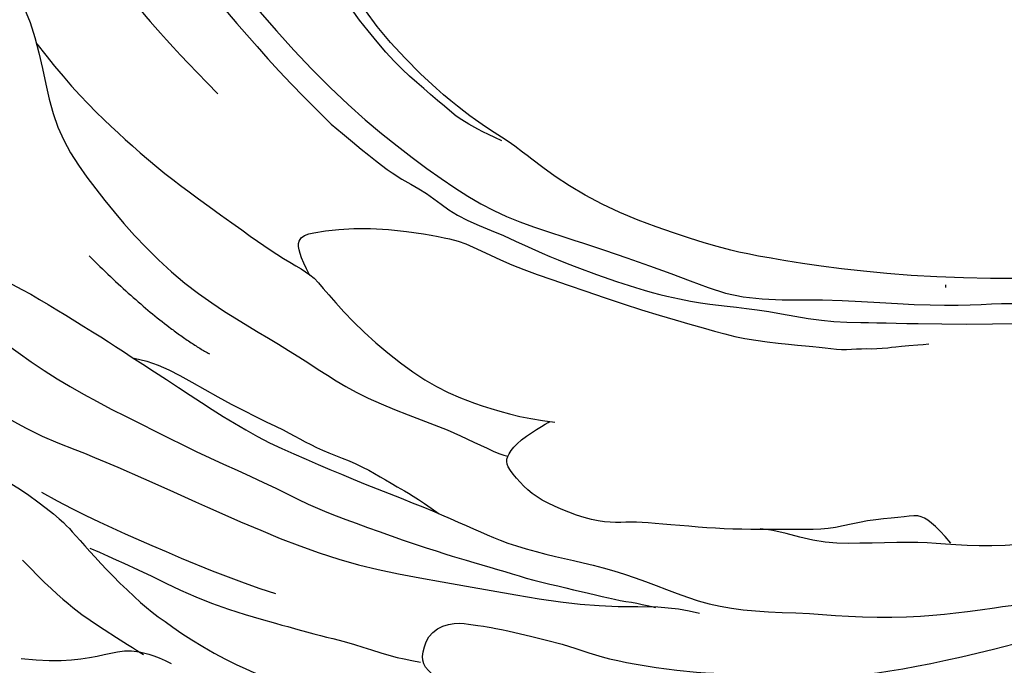
# Model space of a CAD drawing. Units: millimetres. Extents: x 4396 to 7756, y 1017 to 2205.
# Drawn here: x 6581 to 6618, y 1402 to 1427 of the extents above; entities that cross this region are included whole.
import ezdxf
from ezdxf.xclip import XClip

# ---------------------------------------------------------------- set-up
doc = ezdxf.new("R2010")
doc.units = ezdxf.units.MM
doc.header["$XCLIPFRAME"] = 2
doc.linetypes.add('DOT', pattern=[6.35, 0, -6.35])
doc.layers.add('H-08.木作(細線)', color=8, linetype='Continuous')
doc.layers.add('格子', color=1, linetype='Continuous')

# ---------------------------------------------------------------- blocks, each defined once
blk = doc.blocks.new('SE-21117L')
at = {"layer": 'H-08.木作(細線)'}
for points, degree in [([(9.74, 66.661), (8.167, 66.661), (6.594, 66.17), (3.94, 65.581), (0.795, 64.01), (-1.367, 61.36), (-3.628, 58.611), (-5.397, 55.175), (-6.871, 50.07), (-7.854, 45.357), (-7.854, 41.823), (-7.461, 37.7), (-6.773, 34.755), (-6.085, 32.3), (-5.2, 30.435), (-3.923, 28.57), (-1.759, 25.194), (-0.579, 22.936), (1.976, 21.071), (4.065, 19.115), (5.827, 17.621), (7.081, 16.778), (8.167, 15.838), (9.187, 15.063), (10.2, 14.388), (12.178, 13.184), (13.658, 12.453), (17.711, 10.646), (22.204, 8.93), (24.062, 8.351)], 3), ([(-23.284, 63.882), (-23.301, 62.81), (-23.519, 62.117), (-23.635, 61.526), (-23.931, 60.974), (-24.317, 60.306), (-24.741, 59.535), (-24.998, 58.777), (-25.295, 57.823), (-25.558, 56.738), (-25.788, 55.456), (-26.052, 53.812), (-26.414, 51.938), (-26.45, 50.043), (-26.45, 48.892), (-26.384, 46.623), (-26.483, 44.552), (-26.069, 41.188), (-25.542, 39.136), (-24.436, 35.664), (-23.277, 33.928), (-21.063, 29.58), (-19.589, 26.739), (-17.956, 24.109), (-15.954, 21.847), (-13.268, 18.743), (-11.372, 16.849), (-9.675, 15.654), (-9.043, 14.76)], 3), ([(-3.765, 33.227), (-4.483, 34.66), (-4.629, 35.608), (-4.894, 36.892), (-5.123, 38.401), (-5.099, 40.765), (-4.962, 41.977), (-4.756, 43.509), (-4.367, 45.155), (-3.908, 47.345), (-3.034, 48.909), (-2.297, 50.242), (-1.883, 50.862), (-0.985, 51.966), (-0.128, 52.94), (1.069, 53.883), (2.173, 54.986), (3.554, 55.883), (5.879, 57.354), (7.636, 58.281), (9.109, 58.81), (11.181, 59.454), (13.275, 59.844), (15.921, 60.35), (17.394, 60.304)], 3), ([(-9.521, 55.775), (-10.28, 53.818), (-10.659, 52.303), (-10.848, 50.472), (-11.228, 48.515), (-11.291, 46.621), (-11.291, 44.412), (-10.975, 41.255)], 3), ([(49.564, -0.85), (42.421, 2.023), (34.999, 4.71), (28.227, 7.397), (19.669, 10.29), (14.752, 12.699), (12.515, 13.738), (5.372, 19.112), (0.733, 24.116), (-0.102, 25.321), (-1.679, 27.637), (-2.978, 30.417), (-3.442, 32.641), (-3.749, 33.496), (-4.331, 35.313), (-4.84, 38.836), (-4.619, 41.654), (-3.528, 44.996), (-2.4, 47.248), (-0.104, 50.686), (4.406, 54.827), (6.915, 56.062), (10.515, 55.989), (13.243, 55.771), (15.243, 55.045), (17.862, 54.209), (19.935, 52.792), (21.68, 51.267), (23.608, 49.269), (25.001, 46.447), (25.256, 44.739), (25.365, 42.996), (25.074, 41.361), (24.965, 40.017), (24.092, 39.036), (22.892, 38.31), (22.383, 37.874), (21.983, 37.838), (21.837, 38.056), (21.837, 38.637), (21.583, 38.891), (21.51, 39.218), (21.874, 39.509), (22.819, 39.618), (23.656, 40.199), (24.274, 41.833), (24.274, 43.977), (23.219, 45.829), (21.837, 47.173), (20.092, 47.827), (18.492, 48.009)], 3), ([(-26.432, 51.372), (-26.164, 50.652), (-26.047, 49.815), (-25.946, 48.778), (-25.695, 47.657), (-25.141, 46.192), (-24.789, 45.372), (-24.236, 44.402), (-23.398, 43.615), (-22.611, 42.711), (-21.771, 41.194), (-21.118, 39.755), (-20.632, 38.366), (-20.056, 36.785), (-19.731, 35.737), (-18.97, 33.503), (-18.403, 31.696), (-17.674, 29.808), (-16.702, 28.029), (-15.836, 26.401), (-14.81, 24.648), (-14.108, 23.354), (-13.514, 22.221), (-13.104, 21.401), (-12.132, 20.026), (-11.295, 19.028), (-10.296, 17.68), (-9.455, 16.236), (-8.591, 14.779), (-7.43, 13.539), (-5.783, 12.164), (-4.46, 10.869), (-2.543, 9.386), (-1.24, 8.59), (0.596, 7.485), (2.999, 6.109), (4.187, 5.759)], 3), ([(-38.286, 48.559), (-39.295, 47.551), (-39.295, 46.328), (-39.367, 42.657), (-39.367, 40.57), (-38.79, 37.907), (-38.286, 36.323), (-38.07, 35.819), (-38.502, 35.819), (-38.862, 35.459), (-38.286, 33.084), (-37.133, 31.357), (-35.475, 29.125), (-33.89, 28.046), (-32.377, 26.894), (-30.503, 25.527), (-28.702, 23.943), (-27.477, 22.576), (-25.668, 20.53), (-25.091, 20.17), (-24.443, 19.667), (-24.659, 19.523), (-25.091, 19.307), (-25.452, 19.307), (-25.74, 19.163), (-25.956, 19.379), (-26.533, 19.955), (-27.325, 20.386), (-27.974, 20.89), (-28.478, 21.25), (-29.199, 21.538), (-30.28, 21.538), (-31.072, 21.178), (-31.144, 20.386), (-30.928, 18.947), (-30.568, 18.155), (-30.136, 17.651), (-30.496, 17.507), (-31.361, 17.363), (-31.144, 17.075), (-31.072, 16.716), (-31.072, 16.428), (-31.433, 16.284), (-32.009, 16.716), (-32.442, 17.075), (-33.09, 17.291), (-34.027, 17.507), (-34.315, 17.075), (-34.315, 16.5), (-33.811, 15.492), (-33.378, 14.556), (-32.874, 14.268), (-32.37, 13.549), (-31.649, 12.901), (-31.433, 12.613), (-31, 12.325), (-29.055, 10.454), (-25.874, 8.279), (-23.568, 7.588), (-21.608, 6.321), (-18.956, 4.824), (-15.151, 2.866), (-11.461, 1.83), (-8.694, 1.254), (-6.158, 0.678), (-4.428, 0.218), (-3.736, 0.333)], 3), ([(-38.286, 48.559), (-36.459, 48.559), (-35.01, 48.413), (-33.416, 47.4), (-31.243, 46.243), (-30.591, 45.012), (-29.576, 43.71), (-28.635, 42.118), (-28.127, 40.381), (-27.258, 38.717), (-27.331, 37.776), (-27.331, 36.112), (-27.331, 35.461), (-26.964, 35.936), (-26.457, 35.574), (-25.878, 33.91), (-25.515, 32.318), (-25.515, 31.956), (-25.443, 30.871), (-25.371, 29.64), (-25.153, 28.049), (-24.936, 27.18), (-24.429, 25.444), (-23.559, 23.562), (-23.125, 22.838), (-21.893, 21.536), (-20.806, 20.306), (-20.154, 19.293), (-19.575, 18.786), (-19.43, 18.424), (-18.995, 18.28), (-18.198, 17.773), (-18.198, 18.859), (-18.416, 19.655), (-18.126, 20.089), (-17.329, 20.595), (-16.387, 20.233), (-15.952, 19.727), (-15.445, 19.22), (-13.625, 16.93), (-12.828, 15.482), (-10.364, 12.877), (-8.771, 11.647), (-6.815, 9.766), (-3.772, 7.957), (1.227, 5.641), (3.763, 4.918), (7.313, 3.904), (10.355, 3.253), (12.456, 2.53), (14.63, 2.24), (16.803, 1.878), (18.832, 1.444), (21.802, 0.938), (23.468, 0.576), (25.497, 0.576), (27.236, 0.359), (27.888, 0.286)], 3), ([(-15.107, 46.963), (-15.107, 46.209), (-15.107, 44.875), (-14.913, 43.088), (-14.718, 41.801), (-14.395, 40.1), (-14.05, 38.809), (-13.404, 36.485), (-13.123, 35.495), (-12.692, 34.289), (-12.434, 33.687), (-12.461, 32.566), (-12.254, 30.293), (-11.634, 27.882), (-10.875, 26.367), (-9.703, 24.645), (-8.807, 23.75)], 3), ([(-8.801, 46.678), (-8.801, 44.515), (-8.862, 41.672), (-8.367, 37.717)], 3), ([(-24.747, 45.303), (-24.672, 44.741), (-24.46, 43.998), (-23.821, 41.462), (-23.212, 39.55), (-22.559, 37.16), (-21.776, 35.118), (-20.682, 32.789), (-19.769, 30.79), (-18.681, 28.748), (-17.938, 27.04), (-17.242, 25.867), (-16.285, 24.259), (-15.198, 22.608), (-14.676, 21.826), (-13.892, 20.739), (-13.327, 19.87), (-12.544, 18.871), (-11.804, 17.915), (-11.195, 17.133), (-10.64, 16.527), (-10.299, 16.101), (-10.197, 15.965)], 3), ([(-18.539, 39.531), (-18.132, 35.868), (-17.317, 33.834)], 2), ([(-8.367, 37.717), (-8.058, 36.173), (-7.749, 34.689), (-7.13, 33.453), (-6.944, 32.156), (-5.893, 30.425), (-5.088, 28.633), (-3.17, 25.543), (-1.933, 23.999), (-1.067, 23.133), (-0.015, 22.083), (1.412, 20.381), (2.711, 19.33), (5.496, 16.982), (8.651, 14.572), (12.177, 12.347), (14.9, 11.111), (17.251, 10.061), (19.973, 9.443)], 3), ([(-19.616, 35.477), (-19.165, 34.931), (-18.714, 34.054), (-17.859, 31.777), (-16.981, 29.999), (-16.669, 29.251), (-16.289, 28.373), (-15.719, 27.448), (-15.244, 26.429), (-14.983, 25.622), (-14.603, 24.769), (-14.342, 23.773)], 3), ([(-12.536, 33.783), (-12.254, 35.334), (-11.547, 35.052), (-9.712, 33.924), (-7.593, 31.667), (-7.126, 30.913), (-6.461, 29.42), (-5.299, 27.596), (-3.583, 24.886), (-2.144, 22.888), (-1.369, 21.782), (-0.04, 20.455), (0.735, 19.736), (1.288, 19.128), (1.897, 18.741), (2.485, 18.218), (2.972, 17.975), (3.982, 17.275)], 3), ([(-25.474, 33.719), (-24.761, 31.989), (-23.641, 29.853), (-21.909, 26.598), (-20.993, 25.275)], 3), ([(-27.619, 32.173), (-27.415, 29.833), (-26.804, 28.104), (-26.397, 26.883), (-26.295, 26.578)], 3), ([(-25.368, 30.95), (-24.858, 29.994), (-24.22, 28.721), (-23.2, 26.491), (-21.542, 24.198), (-20.776, 23.115), (-20.266, 22.479), (-19.501, 21.396), (-18.991, 20.568), (-18.353, 19.867)], 3), ([(-29.962, 29.324), (-28.841, 28.205), (-27.314, 27.392), (-26.295, 26.985), (-25.684, 25.662)], 3), ([(-0.047, 10.929), (-0.047, 11.389), (-0.13, 12.059), (-0.298, 12.52), (-0.927, 12.854), (-1.932, 13.566), (-3.106, 14.068), (-3.944, 14.696), (-5.034, 15.575), (-6.124, 16.454), (-7.046, 17.292), (-8.093, 18.296), (-8.777, 18.942), (-9.363, 19.361), (-9.992, 19.947), (-10.704, 21.077), (-11.123, 21.998), (-11.249, 22.793), (-11.249, 23.631), (-11.04, 23.84), (-10.495, 24.049), (-9.447, 23.965), (-8.986, 23.882), (-8.932, 23.88)], 3), ([(28.785, 0.769), (28.785, 1.185), (28.452, 1.393), (27.953, 1.434), (26.954, 1.434), (25.997, 1.268), (24.79, 1.31), (23.792, 1.476), (23.042, 1.725), (21.794, 1.85), (20.671, 2.016), (19.297, 2.307), (17.466, 2.681), (13.846, 3.804), (11.995, 4.643), (9.79, 5.183), (7.168, 6.389), (5.254, 7.428), (4.329, 7.808), (2.831, 8.681), (1, 9.886), (-0.29, 11.091), (-1.164, 11.888), (-2.762, 13.085), (-4.027, 14.082), (-4.826, 15.412), (-5.292, 15.811)], 3)]:
    blk.add_open_spline(points, degree=degree, dxfattribs=at)
blk.add_open_spline([(-23.973, 60.885), (-23.401, 61.288), (-22.863, 61.691), (-22.224, 62.498), (-21.518, 63.169), (-20.711, 63.875), (-20.039, 64.547), (-19.198, 64.479), (-18.593, 64.345), (-17.92, 63.606), (-17.348, 62.766), (-16.777, 61.859), (-16.306, 60.785), (-15.7, 59.71), (-15.431, 58.702), (-15.061, 56.754), (-14.994, 55.444), (-15.162, 54.369), (-15.07, 53.611), (-15.07, 53.439), (-14.639, 52.838), (-13.95, 52.064), (-14.381, 49.828), (-14.639, 47.764), (-15.844, 45.528), (-16.705, 43.551), (-16.791, 41.315), (-16.791, 39.165), (-16.447, 36.414), (-15.672, 34.092), (-15.07, 32.544), (-14.462, 30.765), (-14.031, 29.389), (-12.912, 27.325), (-11.897, 25.72), (-11.227, 24.144), (-10.974, 23.845)], degree=3, knots=[0, 0, 0, 0, 1, 2, 3, 4, 5, 6, 7, 8, 9, 10, 11, 12, 13, 14, 15, 16, 17, 18, 19, 20, 21, 22, 23, 24, 25, 26, 27, 28, 29, 30, 31, 32, 33, 33.946765, 33.946765, 33.946765, 33.946765], dxfattribs=at)
blk = doc.blocks.new('SE-21112L-d')
at = {"layer": 'H-08.木作(細線)'}
blk.add_arc((53.533, 49.662), 72.21, 301.47461, 334.0868, dxfattribs=at)
blk = doc.blocks.new('格子')
at = {"layer": '格子', "linetype": 'DOT', "ltscale": 2.5}
blk.add_lwpolyline([(300, 0), (300, -3000)], dxfattribs=at)

msp = doc.modelspace()

# ---------------------------------------------------------------- block references
at = {"color": 179, "true_color": 0x24243d}
ref = msp.add_blockref('格子', (6315.914, 1560.494), dxfattribs=at)
XClip(ref).set_block_clipping_path([(-1.925586081, -224.258720668), (1203.0214334076, 2.0539687793)])
at = {"layer": 'H-08.木作(細線)', "color": 179, "true_color": 0x24243d}
ref = msp.add_blockref('SE-21117L', (6622.979, 1398.522), dxfattribs=dict(at, rotation=38.66002253010176))
XClip(ref).set_block_clipping_path([(-109.4110872709, 50.2130394219), (-97.8534344305, 73.408009707), (-69.6463942804, 74.6299626852), (-49.2208350648, 87.0396605789), (-11.535011156, 82.1443549609), (26.269707933, 76.1826742325), (48.6819356398, 33.9704281942), (38.9447539483, 21.3537662533), (74.8384994293, -5.6037663794), (80.8606092755, -18.748799025), (76.5113376225, -19.4816619846), (74.4710983284, -20.5510119286), (70.409369103, -24.3081363108), (68.0991701708, -27.8220126192), (60.7569877389, -26.4255483718), (35.6374004101, -18.9615945844), (19.4214918339, -23.2668306904), (13.4851034024, -35.5993962249), (-2.7297081148, -42.8506220871), (-27.2816715456, -26.8750077882), (-30.4587971828, -5.5488761398), (-53.9885921158, 11.7043732038), (-82.7380517016, 21.9418977988), (-104.3958299014, 29.2548407969)])
ref = msp.add_blockref('SE-21112L-d', (6464.476, 1413.613), dxfattribs=dict(at, xscale=-1, rotation=192.2365209404665))
XClip(ref).set_block_clipping_path([(-105.453331855, 63.8668925467), (-82.4996742221, 43.2070002419), (-29.3532457749, 44.2215589593), (7.7501241088, 61.2416340543), (28.8496102777, 39.6668501714), (32.861972888, 1.0545550249), (61.7391849191, -7.7493696536), (90.290393316, -3.2582857328), (91.2088995397, -5.0689516953), (102.1735007285, -2.4172622884), (103.6575183407, -3.7823096852), (99.5741070797, -13.7749710577), (82.7516875907, -31.6208168833), (23.5721883603, -51.7445523856), (-15.8473912001, -62.0754665059), (-49.5428266555, -36.0149552871), (-81.7376530218, -41.5393698158), (-106.3202919787, -22.5040720003), (-133.629296362, 2.5117679989), (-145.5622920653, 33.615982935), (-135.6600006373, 57.4690717828)])

doc.saveas('drawing.dxf')
